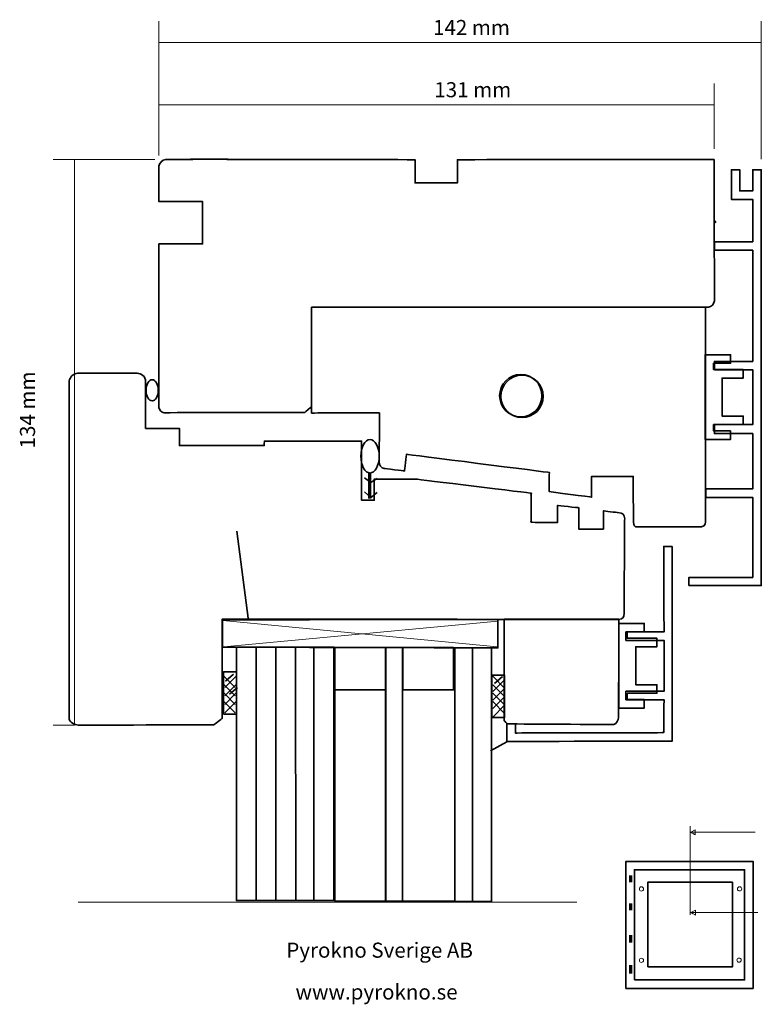
# Model space of a CAD drawing. Units: millimetres. Extents: x -83 to 92, y -109 to 124.
import ezdxf

# ---------------------------------------------------------------- set-up
doc = ezdxf.new("R2010")
doc.units = ezdxf.units.MM
doc.header["$MEASUREMENT"] = 0
doc.layers.add('Layer 1', color=7, linetype='Continuous')
doc.styles.add('0', font='ebrima.ttf', dxfattribs={"height": 1})
doc.styles.add('1', font='ebrima.ttf', dxfattribs={"height": 1})
doc.styles.add('2', font='ebrima.ttf', dxfattribs={"height": 1})
doc.styles.add('3', font='ebrima.ttf', dxfattribs={"height": 1})

msp = doc.modelspace()

# ---------------------------------------------------------------- linework, layer by layer
at = {"layer": 'Layer 1', "color": 253, "lineweight": 35}
for points in [[(-8.9157, -34.5735), (3.0843, -34.5735), (3.0843, -24.5735), (-8.9157, -24.5735), (-8.9157, -34.5735)], [(7.1275, -34.5735), (19.1275, -34.5735), (19.1275, -24.5735), (7.1275, -24.5735), (7.1275, -34.5735)]]:
    msp.add_lwpolyline(points, close=True, dxfattribs=at)
at = {"layer": 'Layer 1', "color": 250, "lineweight": 35}
for points in [[(-35.1524, -40.2773), (-32.1524, -40.2773), (-32.1524, -30.2773), (-35.1524, -30.2773), (-35.1524, -40.2773)], [(28.1806, -41.0868), (31.1806, -41.0868), (31.1806, -31.0868), (28.1806, -31.0868), (28.1806, -41.0868)], [(59.8411, -105.0604), (89.8411, -105.0604), (89.8411, -75.0604), (59.8411, -75.0604), (59.8411, -105.0604)], [(61.8411, -103.0604), (87.8411, -103.0604), (87.8411, -77.0604), (61.8411, -77.0604), (61.8411, -103.0604)]]:
    msp.add_lwpolyline(points, close=True, dxfattribs=at)
for centre, major_axis, ratio in [((35.0049, 34.9394), (0, 5), 1), ((35.3068, 34.7862), (0, 5), 1), ((-52.0279, 36.225), (0, 2.4944), 0.57208146), ((-0.58, 20.6403), (0, 3.9576), 0.5459622)]:
    msp.add_ellipse(centre, major_axis=major_axis, ratio=ratio, dxfattribs=at)
at = {"layer": 'Layer 1', "color": 250, "lineweight": 18}
for centre in [(63.5005, -81.5684), (86.6763, -81.5565), (63.5005, -98.439), (86.5449, -98.4002)]:
    msp.add_ellipse(centre, major_axis=(0, 0.5015), ratio=1, dxfattribs=at)
at = {"layer": 'Layer 1', "color": 250, "lineweight": 9}
for points in [[(-50.4249, 91.7014), (-50.4249, 91.7014), (-50.4249, 123.4385), (-50.4249, 123.4385)], [(91.7943, 90.8605), (91.7943, 90.8605), (91.7943, 123.4385), (91.7943, 123.4385)], [(-50.4249, 118.3585), (-50.4249, 118.3585), (91.7943, 118.3585), (91.7943, 118.3585)], [(-50.4249, 91.7014), (-50.4249, 91.7014), (-50.4249, 108.7058), (-50.4249, 108.7058)], [(80.6514, 93.2595), (80.6514, 93.2595), (80.6514, 108.7058), (80.6514, 108.7058)], [(-50.4249, 103.6258), (-50.4249, 103.6258), (80.6514, 103.6258), (80.6514, 103.6258)], [(-51.3641, 90.7622), (-51.3641, 90.7622), (-75.4208, 90.7622), (-75.4208, 90.7622)], [(-70.3408, 90.7622), (-70.3408, 90.7622), (-70.3408, -42.8683), (-70.3408, -42.8683)], [(-70.3408, -42.8683), (-70.3408, -42.8683), (-75.4208, -42.8683), (-75.4208, -42.8683)]]:
    msp.add_open_spline(points, degree=3, dxfattribs=at)
at = {"layer": 'Layer 1', "color": 40, "lineweight": 35}
for points, knots in [([(-50.4249, 32.1513), (-50.4249, 32.1513), (-50.422, 70.8047), (-50.422, 70.8047), (-50.422, 70.8047), (-50.422, 70.8047), (-40.141, 70.8047), (-40.141, 70.8047), (-40.141, 70.8047), (-40.141, 70.8047), (-40.141, 80.8047), (-40.141, 80.8047), (-40.141, 80.8047), (-40.141, 80.8047), (-50.422, 80.8047), (-50.422, 80.8047), (-50.422, 80.8047), (-50.422, 80.8047), (-50.4249, 89.1614), (-50.4249, 89.1614), (-50.4249, 89.1614), (-50.4249, 89.7405), (-49.5852, 90.7622), (-48.8241, 90.7622), (-48.8241, 90.7622), (-48.8241, 90.7622), (-42.4025, 90.7622), (-42.4025, 90.7622), (-42.4025, 90.7622), (-42.4025, 90.7622), (-42.9985, 90.7877), (-42.9985, 90.7877), (-42.9985, 90.7877), (-42.9985, 90.7877), (-34.1045, 90.7877), (-34.1045, 90.7877), (-34.1045, 90.7877), (-34.1045, 90.7877), (-34.4025, 90.7622), (-34.4025, 90.7622), (-34.4025, 90.7622), (-34.4025, 90.7622), (10.055, 90.6997), (10.055, 90.6997), (10.055, 90.6997), (10.055, 90.6997), (10.055, 85.2088), (10.055, 85.2088), (10.055, 85.2088), (10.055, 85.2088), (20.055, 85.2088), (20.055, 85.2088), (20.055, 85.2088), (20.055, 85.2088), (20.055, 90.6997), (20.055, 90.6997), (20.055, 90.6997), (20.055, 90.6997), (64.655, 90.7249), (64.655, 90.7249), (64.655, 90.7249), (64.655, 90.7249), (64.6298, 90.7373), (64.6298, 90.7373), (64.6298, 90.7373), (64.6298, 90.7373), (80.6514, 90.7195), (80.6514, 90.7195), (80.6514, 90.7195), (80.6514, 90.7195), (80.6514, 75.8047), (80.6514, 75.8047), (80.6514, 75.8047), (80.6514, 75.8047), (80.698, 75.8047), (80.698, 75.8047), (80.698, 75.8047), (81.4196, 75.8047), (80.698, 76.6328), (80.698, 75.8047), (80.698, 75.8047), (80.698, 75.8047), (80.7137, 57.3273), (80.7137, 57.3273), (80.7137, 57.3273), (80.7137, 56.7541), (79.9659, 55.8437), (79.3171, 55.8437), (79.3171, 55.8437), (79.3171, 55.8437), (-14.3861, 55.8491), (-14.3861, 55.8491), (-14.3861, 55.8491), (-14.3861, 55.8491), (-14.3861, 32.333), (-14.3861, 32.333), (-14.3861, 32.333), (-14.3861, 32.333), (-15.9629, 30.991), (-15.9629, 30.991), (-15.9629, 30.991), (-15.9629, 30.991), (-49.2059, 30.9323), (-49.2059, 30.9323), (-49.2059, 30.9323), (-49.7943, 30.9323), (-50.4249, 31.6691), (-50.4249, 32.1513)], [0, 0, 0, 0, 0.03571429, 0.03571429, 0.03571429, 0.0357143, 0.07142857, 0.07142857, 0.07142857, 0.07142858, 0.10714286, 0.10714286, 0.10714286, 0.10714287, 0.14285714, 0.14285714, 0.14285714, 0.14285715, 0.17857143, 0.17857143, 0.17857143, 0.17857144, 0.21428571, 0.21428571, 0.21428571, 0.21428572, 0.25, 0.25, 0.25, 0.25000001, 0.28571429, 0.28571429, 0.28571429, 0.2857143, 0.32142857, 0.32142857, 0.32142857, 0.32142858, 0.35714286, 0.35714286, 0.35714286, 0.35714287, 0.39285714, 0.39285714, 0.39285714, 0.39285715, 0.42857143, 0.42857143, 0.42857143, 0.42857144, 0.46428571, 0.46428571, 0.46428571, 0.46428572, 0.5, 0.5, 0.5, 0.50000001, 0.53571429, 0.53571429, 0.53571429, 0.5357143, 0.57142857, 0.57142857, 0.57142857, 0.57142858, 0.60714286, 0.60714286, 0.60714286, 0.60714287, 0.64285714, 0.64285714, 0.64285714, 0.64285715, 0.67857143, 0.67857143, 0.67857143, 0.67857144, 0.71428571, 0.71428571, 0.71428571, 0.71428572, 0.75, 0.75, 0.75, 0.75000001, 0.78571429, 0.78571429, 0.78571429, 0.7857143, 0.82142857, 0.82142857, 0.82142857, 0.82142858, 0.85714286, 0.85714286, 0.85714286, 0.85714287, 0.89285714, 0.89285714, 0.89285714, 0.89285715, 0.92857143, 0.92857143, 0.92857143, 0.92857144, 1, 1, 1, 1]), ([(-14.3807, 55.8689), (-14.3807, 55.8689), (-14.4071, 30.8564), (-14.4071, 30.8564), (-14.4071, 30.8564), (-14.4071, 30.8564), (1.6274, 30.8689), (1.6274, 30.8689), (1.6274, 30.8689), (1.6274, 30.8689), (1.5929, 19.3645), (1.5929, 19.3645), (1.5929, 19.3645), (1.5721, 18.5543), (2.0499, 17.8826), (2.777, 17.7371), (2.777, 17.7371), (2.777, 17.7371), (7.5255, 17.1541), (7.5255, 17.1541), (7.5255, 17.1541), (7.5255, 17.1541), (8.0112, 21.1091), (8.0112, 21.1091), (8.0112, 21.1091), (8.0112, 21.1091), (41.7677, 16.813), (41.7677, 16.813), (41.7677, 16.813), (41.7677, 16.813), (41.7251, 15.8392), (41.7251, 15.8392), (41.7251, 15.8392), (41.7251, 15.8392), (41.7251, 12.2884), (41.7251, 12.2884), (41.7251, 12.2884), (41.7251, 12.2884), (51.7251, 10.9686), (51.7251, 10.9686), (51.7251, 10.9686), (51.7251, 10.9686), (51.7251, 15.8712), (51.7251, 15.8712), (51.7251, 15.8712), (51.7251, 15.8712), (61.5413, 15.8712), (61.5413, 15.8712), (61.5413, 15.8712), (61.5413, 15.8712), (61.6055, 5.0948), (61.6055, 5.0948), (61.6055, 5.0948), (61.6217, 4.1645), (61.8534, 3.9517), (62.5345, 3.9631), (62.5345, 3.9631), (62.5345, 3.9631), (77.6701, 3.9771), (77.6701, 3.9771), (77.6701, 3.9771), (78.6458, 4.0051), (78.6546, 5.0391), (78.6332, 5.6487), (78.6332, 5.6487), (78.6332, 5.6487), (78.6522, 55.8689), (78.6522, 55.8689), (78.6522, 55.8689), (78.6522, 55.8689), (-14.3807, 55.8689), (-14.3807, 55.8689)], [0, 0, 0, 0, 0.05263158, 0.05263158, 0.05263158, 0.05263159, 0.10526316, 0.10526316, 0.10526316, 0.10526317, 0.15789474, 0.15789474, 0.15789474, 0.15789475, 0.21052632, 0.21052632, 0.21052632, 0.21052633, 0.26315789, 0.26315789, 0.26315789, 0.2631579, 0.31578947, 0.31578947, 0.31578947, 0.31578948, 0.36842105, 0.36842105, 0.36842105, 0.36842106, 0.42105263, 0.42105263, 0.42105263, 0.42105264, 0.47368421, 0.47368421, 0.47368421, 0.47368422, 0.52631579, 0.52631579, 0.52631579, 0.5263158, 0.57894737, 0.57894737, 0.57894737, 0.57894738, 0.63157895, 0.63157895, 0.63157895, 0.63157896, 0.68421053, 0.68421053, 0.68421053, 0.68421054, 0.73684211, 0.73684211, 0.73684211, 0.73684212, 0.78947368, 0.78947368, 0.78947368, 0.78947369, 0.84210526, 0.84210526, 0.84210526, 0.84210527, 0.89473684, 0.89473684, 0.89473684, 0.89473685, 1, 1, 1, 1]), ([(-71.5876, -41.4549), (-71.5876, -41.4549), (-71.5867, 38.4422), (-71.5867, 38.4422), (-71.5867, 38.4422), (-71.5498, 39.1903), (-70.587, 40.1961), (-69.6611, 40.233), (-69.6611, 40.233), (-69.6611, 40.233), (-55.5826, 40.233), (-55.5826, 40.233), (-55.5826, 40.233), (-54.6635, 40.3241), (-53.5155, 39.5263), (-53.5826, 38.233), (-53.5826, 38.233), (-53.5826, 38.233), (-53.5826, 27.233), (-53.5826, 27.233), (-53.5826, 27.233), (-53.5826, 27.233), (-45.5826, 27.233), (-45.5826, 27.233), (-45.5826, 27.233), (-45.5826, 27.233), (-45.5826, 23.1794), (-45.5826, 23.1794), (-45.5826, 23.1794), (-45.5826, 23.1794), (-25.5826, 23.1794), (-25.5826, 23.1794), (-25.5826, 23.1794), (-25.5826, 23.1794), (-25.517, 24.2154), (-25.517, 24.2154), (-25.517, 24.2154), (-25.517, 24.2154), (-2.5826, 24.2154), (-2.5826, 24.2154), (-2.5826, 24.2154), (-2.5826, 24.2154), (-2.5826, 24.1498), (-2.5826, 24.1498), (-2.5826, 24.1498), (-2.5826, 24.1498), (-2.5826, 10.233), (-2.5826, 10.233), (-2.5826, 10.233), (-2.5826, 10.233), (0.4174, 10.233), (0.4174, 10.233), (0.4174, 10.233), (0.4174, 10.233), (0.4174, 15.233), (0.4174, 15.233), (0.4174, 15.233), (0.4174, 15.233), (10.3509, 15.233), (10.3509, 15.233), (10.3509, 15.233), (10.3509, 15.233), (37.5327, 11.896), (37.5327, 11.896), (37.5327, 11.896), (37.5327, 11.896), (37.4182, 11.3898), (37.4182, 11.3898), (37.4182, 11.3898), (37.4182, 11.3898), (37.4285, 11.3681), (37.4285, 11.3681), (37.4285, 11.3681), (37.4285, 11.3681), (37.4286, 11.3709), (37.4286, 11.3709), (37.4286, 11.3709), (37.4286, 11.3709), (37.4182, 5.0355), (37.4182, 5.0355), (37.4182, 5.0355), (37.4182, 5.0355), (43.6444, 4.9618), (43.6444, 4.9618), (43.6444, 4.9618), (43.6444, 4.9618), (43.6392, 9.0024), (43.6392, 9.0024), (43.6392, 9.0024), (43.6392, 9.0024), (48.6976, 8.4866), (48.6976, 8.4866), (48.6976, 8.4866), (48.6976, 8.4866), (48.6812, 3.4514), (48.6812, 3.4514), (48.6812, 3.4514), (48.6812, 3.4514), (54.5302, 3.4165), (54.5302, 3.4165), (54.5302, 3.4165), (54.5302, 3.4165), (54.5252, 7.7455), (54.5252, 7.7455), (54.5252, 7.7455), (54.5252, 7.7455), (57.8746, 7.3411), (57.8746, 7.3411), (57.8746, 7.3411), (59.1642, 7.2981), (59.5264, 6.8066), (59.5356, 5.8281), (59.5356, 5.8281), (59.5356, 5.8281), (59.3966, -16.4734), (59.3966, -16.4734), (59.3966, -16.4734), (59.2836, -17.4635), (59.3994, -17.6932), (58.0406, -17.9208), (58.0406, -17.9208), (58.0406, -17.9208), (-35.4763, -17.8307), (-35.4763, -17.8307), (-35.4763, -17.8307), (-35.4763, -17.8307), (-35.4763, -41.2752), (-35.4763, -41.2752), (-35.4763, -41.2752), (-35.4763, -41.2752), (-37.4594, -42.8251), (-37.4594, -42.8251), (-37.4594, -42.8251), (-37.4594, -42.8251), (-69.4843, -42.8683), (-69.4843, -42.8683), (-69.4843, -42.8683), (-70.2835, -42.7891), (-71.5564, -42.2061), (-71.5876, -41.4549)], [0, 0, 0, 0, 0.02777778, 0.02777778, 0.02777778, 0.02777779, 0.05555556, 0.05555556, 0.05555556, 0.05555557, 0.08333333, 0.08333333, 0.08333333, 0.08333334, 0.11111111, 0.11111111, 0.11111111, 0.11111112, 0.13888889, 0.13888889, 0.13888889, 0.1388889, 0.16666667, 0.16666667, 0.16666667, 0.16666668, 0.19444444, 0.19444444, 0.19444444, 0.19444445, 0.22222222, 0.22222222, 0.22222222, 0.22222223, 0.25, 0.25, 0.25, 0.25000001, 0.27777778, 0.27777778, 0.27777778, 0.27777779, 0.30555556, 0.30555556, 0.30555556, 0.30555557, 0.33333333, 0.33333333, 0.33333333, 0.33333334, 0.36111111, 0.36111111, 0.36111111, 0.36111112, 0.38888889, 0.38888889, 0.38888889, 0.3888889, 0.41666667, 0.41666667, 0.41666667, 0.41666668, 0.44444444, 0.44444444, 0.44444444, 0.44444445, 0.47222222, 0.47222222, 0.47222222, 0.47222223, 0.5, 0.5, 0.5, 0.50000001, 0.52777778, 0.52777778, 0.52777778, 0.52777779, 0.55555556, 0.55555556, 0.55555556, 0.55555557, 0.58333333, 0.58333333, 0.58333333, 0.58333334, 0.61111111, 0.61111111, 0.61111111, 0.61111112, 0.63888889, 0.63888889, 0.63888889, 0.6388889, 0.66666667, 0.66666667, 0.66666667, 0.66666668, 0.69444444, 0.69444444, 0.69444444, 0.69444445, 0.72222222, 0.72222222, 0.72222222, 0.72222223, 0.75, 0.75, 0.75, 0.75000001, 0.77777778, 0.77777778, 0.77777778, 0.77777779, 0.80555556, 0.80555556, 0.80555556, 0.80555557, 0.83333333, 0.83333333, 0.83333333, 0.83333334, 0.86111111, 0.86111111, 0.86111111, 0.86111112, 0.88888889, 0.88888889, 0.88888889, 0.8888889, 0.91666667, 0.91666667, 0.91666667, 0.91666668, 0.94444444, 0.94444444, 0.94444444, 0.94444445, 1, 1, 1, 1])]:
    msp.add_open_spline(points, degree=3, knots=knots, dxfattribs=at)
at = {"layer": 'Layer 1', "color": 254, "lineweight": 35}
for points, knots in [([(74.7222, -9.9181), (74.7222, -9.9181), (91.7943, -9.9181), (91.7943, -9.9181), (91.7943, -9.9181), (91.7943, -9.9181), (91.7943, 88.3205), (91.7943, 88.3205), (91.7943, 88.3205), (91.7943, 88.3205), (89.7767, 88.3205), (89.7767, 88.3205), (89.7767, 88.3205), (89.7767, 88.3205), (89.7767, 83.3205), (89.7767, 83.3205), (89.7767, 83.3205), (89.7767, 83.3205), (86.7222, 83.3205), (86.7222, 83.3205), (86.7222, 83.3205), (86.7222, 83.3205), (86.7222, 88.3205), (86.7222, 88.3205), (86.7222, 88.3205), (86.7222, 88.3205), (84.7222, 88.3205), (84.7222, 88.3205), (84.7222, 88.3205), (84.7222, 88.3205), (84.7222, 81.3205), (84.7222, 81.3205), (84.7222, 81.3205), (84.7222, 81.3205), (89.7767, 81.3205), (89.7767, 81.3205), (89.7767, 81.3205), (89.7767, 81.3205), (89.7767, 71.3205), (89.7767, 71.3205), (89.7767, 71.3205), (89.7767, 71.3205), (80.7222, 71.3205), (80.7222, 71.3205), (80.7222, 71.3205), (80.7222, 71.3205), (80.7222, 69.3205), (80.7222, 69.3205), (80.7222, 69.3205), (80.7222, 69.3205), (89.7767, 69.3205), (89.7767, 69.3205), (89.7767, 69.3205), (89.7767, 69.3205), (89.7767, 43.054), (89.7767, 43.054), (89.7767, 43.054), (89.7767, 43.054), (80.7222, 43.054), (80.7222, 43.054), (80.7222, 43.054), (80.7222, 43.054), (80.7222, 41.0725), (80.7222, 41.0725), (80.7222, 41.0725), (80.7222, 41.0725), (89.7767, 41.0725), (89.7767, 41.0725), (89.7767, 41.0725), (89.7767, 41.0725), (89.7767, 28.1267), (89.7767, 28.1267), (89.7767, 28.1267), (89.7767, 28.1267), (80.7222, 28.1267), (80.7222, 28.1267), (80.7222, 28.1267), (80.7222, 28.1267), (80.7222, 26.0131), (80.7222, 26.0131), (80.7222, 26.0131), (80.7222, 26.0131), (89.7767, 26.0131), (89.7767, 26.0131), (89.7767, 26.0131), (89.7767, 26.0131), (89.7767, 12.9205), (89.7767, 12.9205), (89.7767, 12.9205), (89.7767, 12.9205), (78.7222, 12.9205), (78.7222, 12.9205), (78.7222, 12.9205), (78.7222, 12.9205), (78.7222, 10.9205), (78.7222, 10.9205), (78.7222, 10.9205), (78.7222, 10.9205), (89.7767, 10.9205), (89.7767, 10.9205), (89.7767, 10.9205), (89.7767, 10.9205), (89.7767, -7.9795), (89.7767, -7.9795), (89.7767, -7.9795), (89.7767, -7.9795), (74.7222, -7.9795), (74.7222, -7.9795), (74.7222, -7.9795), (74.7222, -7.9795), (74.7222, -9.9181), (74.7222, -9.9181)], [0, 0, 0, 0, 0.03448276, 0.03448276, 0.03448276, 0.03448277, 0.06896552, 0.06896552, 0.06896552, 0.06896553, 0.10344828, 0.10344828, 0.10344828, 0.10344829, 0.13793103, 0.13793103, 0.13793103, 0.13793104, 0.17241379, 0.17241379, 0.17241379, 0.1724138, 0.20689655, 0.20689655, 0.20689655, 0.20689656, 0.24137931, 0.24137931, 0.24137931, 0.24137932, 0.27586207, 0.27586207, 0.27586207, 0.27586208, 0.31034483, 0.31034483, 0.31034483, 0.31034484, 0.34482759, 0.34482759, 0.34482759, 0.3448276, 0.37931034, 0.37931034, 0.37931034, 0.37931035, 0.4137931, 0.4137931, 0.4137931, 0.41379311, 0.44827586, 0.44827586, 0.44827586, 0.44827587, 0.48275862, 0.48275862, 0.48275862, 0.48275863, 0.51724138, 0.51724138, 0.51724138, 0.51724139, 0.55172414, 0.55172414, 0.55172414, 0.55172415, 0.5862069, 0.5862069, 0.5862069, 0.58620691, 0.62068966, 0.62068966, 0.62068966, 0.62068967, 0.65517241, 0.65517241, 0.65517241, 0.65517242, 0.68965517, 0.68965517, 0.68965517, 0.68965518, 0.72413793, 0.72413793, 0.72413793, 0.72413794, 0.75862069, 0.75862069, 0.75862069, 0.7586207, 0.79310345, 0.79310345, 0.79310345, 0.79310346, 0.82758621, 0.82758621, 0.82758621, 0.82758622, 0.86206897, 0.86206897, 0.86206897, 0.86206898, 0.89655172, 0.89655172, 0.89655172, 0.89655173, 0.93103448, 0.93103448, 0.93103448, 0.93103449, 1, 1, 1, 1]), ([(70.7529, -0.6563), (70.7529, -0.6563), (70.7529, -46.6563), (70.7529, -46.6563), (70.7529, -46.6563), (70.7529, -46.6563), (31.7314, -46.7368), (31.7314, -46.7368), (31.7314, -46.7368), (31.7314, -46.7368), (31.7314, -42.6107), (31.7314, -42.6107), (31.7314, -42.6107), (31.7314, -42.6107), (33.7314, -42.6107), (33.7314, -42.6107), (33.7314, -42.6107), (33.7314, -42.6107), (33.7314, -44.7403), (33.7314, -44.7403), (33.7314, -44.7403), (33.7314, -44.7403), (68.7529, -44.6563), (68.7529, -44.6563), (68.7529, -44.6563), (68.7529, -44.6563), (68.8314, -36.8665), (68.8314, -36.8665), (68.8314, -36.8665), (68.8314, -36.8665), (59.8314, -36.8665), (59.8314, -36.8665), (59.8314, -36.8665), (59.8314, -36.8665), (59.8314, -34.8665), (59.8314, -34.8665), (59.8314, -34.8665), (59.8314, -34.8665), (68.8314, -34.8665), (68.8314, -34.8665), (68.8314, -34.8665), (68.8314, -34.8665), (68.8314, -22.8665), (68.8314, -22.8665), (68.8314, -22.8665), (68.8314, -22.8665), (59.8314, -22.8665), (59.8314, -22.8665), (59.8314, -22.8665), (59.8314, -22.8665), (59.8314, -20.8665), (59.8314, -20.8665), (59.8314, -20.8665), (59.8314, -20.8665), (68.8314, -20.8665), (68.8314, -20.8665), (68.8314, -20.8665), (68.8314, -20.8665), (68.7529, -0.6563), (68.7529, -0.6563), (68.7529, -0.6563), (68.7529, -0.6563), (70.7529, -0.6563), (70.7529, -0.6563)], [0, 0, 0, 0, 0.05882353, 0.05882353, 0.05882353, 0.05882354, 0.11764706, 0.11764706, 0.11764706, 0.11764707, 0.17647059, 0.17647059, 0.17647059, 0.1764706, 0.23529412, 0.23529412, 0.23529412, 0.23529413, 0.29411765, 0.29411765, 0.29411765, 0.29411766, 0.35294118, 0.35294118, 0.35294118, 0.35294119, 0.41176471, 0.41176471, 0.41176471, 0.41176472, 0.47058824, 0.47058824, 0.47058824, 0.47058825, 0.52941176, 0.52941176, 0.52941176, 0.52941177, 0.58823529, 0.58823529, 0.58823529, 0.5882353, 0.64705882, 0.64705882, 0.64705882, 0.64705883, 0.70588235, 0.70588235, 0.70588235, 0.70588236, 0.76470588, 0.76470588, 0.76470588, 0.76470589, 0.82352941, 0.82352941, 0.82352941, 0.82352942, 0.88235294, 0.88235294, 0.88235294, 0.88235295, 1, 1, 1, 1])]:
    msp.add_open_spline(points, degree=3, knots=knots, dxfattribs=at)
at = {"layer": 'Layer 1', "color": 7, "lineweight": 35}
for points in [[(84.533, 26.621), (84.533, 26.621), (84.533, 24.621), (84.533, 24.621), (84.533, 24.621), (84.533, 24.621), (78.533, 24.621), (78.533, 24.621), (78.533, 24.621), (78.533, 24.621), (78.533, 44.621), (78.533, 44.621), (78.533, 44.621), (78.533, 44.621), (84.533, 44.621), (84.533, 44.621), (84.533, 44.621), (84.533, 44.621), (84.533, 42.621), (84.533, 42.621), (84.533, 42.621), (84.533, 42.621), (80.533, 42.621), (80.533, 42.621), (80.533, 42.621), (80.533, 42.621), (80.533, 41.121), (80.533, 41.121), (80.533, 41.121), (80.533, 41.121), (87.533, 41.121), (87.533, 41.121), (87.533, 41.121), (87.533, 41.121), (87.533, 39.121), (87.533, 39.121), (87.533, 39.121), (87.533, 39.121), (82.533, 39.121), (82.533, 39.121), (82.533, 39.121), (82.533, 39.121), (82.533, 30.121), (82.533, 30.121), (82.533, 30.121), (82.533, 30.121), (87.533, 30.121), (87.533, 30.121), (87.533, 30.121), (87.533, 30.121), (87.533, 28.121), (87.533, 28.121), (87.533, 28.121), (87.533, 28.121), (80.533, 28.121), (80.533, 28.121), (80.533, 28.121), (80.533, 28.121), (80.533, 26.621), (80.533, 26.621), (80.533, 26.621), (80.533, 26.621), (84.533, 26.621), (84.533, 26.621)], [(64.1571, -36.8562), (64.1571, -36.8562), (64.1571, -38.8562), (64.1571, -38.8562), (64.1571, -38.8562), (64.1571, -38.8562), (58.1571, -38.8562), (58.1571, -38.8562), (58.1571, -38.8562), (58.1571, -38.8562), (58.1571, -18.8562), (58.1571, -18.8562), (58.1571, -18.8562), (58.1571, -18.8562), (64.1571, -18.8562), (64.1571, -18.8562), (64.1571, -18.8562), (64.1571, -18.8562), (64.1571, -20.8562), (64.1571, -20.8562), (64.1571, -20.8562), (64.1571, -20.8562), (60.1571, -20.8562), (60.1571, -20.8562), (60.1571, -20.8562), (60.1571, -20.8562), (60.1571, -22.3562), (60.1571, -22.3562), (60.1571, -22.3562), (60.1571, -22.3562), (67.1571, -22.3562), (67.1571, -22.3562), (67.1571, -22.3562), (67.1571, -22.3562), (67.1571, -24.3562), (67.1571, -24.3562), (67.1571, -24.3562), (67.1571, -24.3562), (62.1571, -24.3562), (62.1571, -24.3562), (62.1571, -24.3562), (62.1571, -24.3562), (62.1571, -33.3562), (62.1571, -33.3562), (62.1571, -33.3562), (62.1571, -33.3562), (67.1571, -33.3562), (67.1571, -33.3562), (67.1571, -33.3562), (67.1571, -33.3562), (67.1571, -35.3562), (67.1571, -35.3562), (67.1571, -35.3562), (67.1571, -35.3562), (60.1571, -35.3562), (60.1571, -35.3562), (60.1571, -35.3562), (60.1571, -35.3562), (60.1571, -36.8562), (60.1571, -36.8562), (60.1571, -36.8562), (60.1571, -36.8562), (64.1571, -36.8562), (64.1571, -36.8562)]]:
    msp.add_open_spline(points, degree=3, knots=[0, 0, 0, 0, 0.05882353, 0.05882353, 0.05882353, 0.05882354, 0.11764706, 0.11764706, 0.11764706, 0.11764707, 0.17647059, 0.17647059, 0.17647059, 0.1764706, 0.23529412, 0.23529412, 0.23529412, 0.23529413, 0.29411765, 0.29411765, 0.29411765, 0.29411766, 0.35294118, 0.35294118, 0.35294118, 0.35294119, 0.41176471, 0.41176471, 0.41176471, 0.41176472, 0.47058824, 0.47058824, 0.47058824, 0.47058825, 0.52941176, 0.52941176, 0.52941176, 0.52941177, 0.58823529, 0.58823529, 0.58823529, 0.5882353, 0.64705882, 0.64705882, 0.64705882, 0.64705883, 0.70588235, 0.70588235, 0.70588235, 0.70588236, 0.76470588, 0.76470588, 0.76470588, 0.76470589, 0.82352941, 0.82352941, 0.82352941, 0.82352942, 0.88235294, 0.88235294, 0.88235294, 0.88235295, 1, 1, 1, 1], dxfattribs=at)
at = {"layer": 'Layer 1', "color": 250, "lineweight": 70}
for points in [[(-0.6605, 10.6927), (-0.6605, 10.6927), (-0.6605, 16.6927), (-0.6605, 16.6927)], [(60.9734, -79.9836), (60.9734, -79.9836), (60.9734, -78.3979), (60.9734, -78.3979)], [(60.9864, -86.5596), (60.9864, -86.5596), (60.9864, -84.9849), (60.9864, -84.9849)], [(60.9734, -94.2504), (60.9734, -94.2504), (60.9734, -92.507), (60.9734, -92.507)], [(60.9734, -101.5587), (60.9734, -101.5587), (60.9734, -99.5956), (60.9734, -99.5956)]]:
    msp.add_open_spline(points, degree=3, dxfattribs=at)
at = {"layer": 'Layer 1', "color": 250, "lineweight": 35}
for points, knots in [([(-1.9121, 15.5268), (-1.9121, 15.5268), (-0.4121, 14.4348), (-0.4121, 14.4348), (-0.4121, 14.4348), (-0.4121, 14.4348), (1.0879, 15.3708), (1.0879, 15.3708)], [0, 0, 0, 0, 0.33333333, 0.33333333, 0.33333333, 0.33333334, 1, 1, 1, 1]), ([(-1.9121, 12.2508), (-1.9121, 12.2508), (-0.4121, 10.8628), (-0.4121, 10.8628), (-0.4121, 10.8628), (-0.4121, 10.8628), (1.0879, 12.0948), (1.0879, 12.0948)], [0, 0, 0, 0, 0.33333333, 0.33333333, 0.33333333, 0.33333334, 1, 1, 1, 1]), ([(3.0843, -84.4257), (3.0843, -84.4257), (-8.9157, -84.4257), (-8.9157, -84.4257), (-8.9157, -84.4257), (-8.9157, -84.4257), (-8.9157, -24.5735), (-8.9157, -24.5735), (-8.9157, -24.5735), (-8.9157, -24.5735), (3.0843, -24.5735), (3.0843, -24.5735), (3.0843, -24.5735), (3.0843, -24.5735), (3.0843, -84.4257), (3.0843, -84.4257)], [0, 0, 0, 0, 0.2, 0.2, 0.2, 0.20000001, 0.4, 0.4, 0.4, 0.40000001, 0.6, 0.6, 0.6, 0.60000001, 1, 1, 1, 1]), ([(64.9665, -99.9836), (64.9665, -99.9836), (64.9665, -79.9836), (64.9665, -79.9836), (64.9665, -79.9836), (64.9665, -79.9836), (84.9665, -79.9836), (84.9665, -79.9836), (84.9665, -79.9836), (84.9665, -79.9836), (84.9665, -99.9836), (84.9665, -99.9836), (84.9665, -99.9836), (84.9665, -99.9836), (64.9665, -99.9836), (64.9665, -99.9836)], [0, 0, 0, 0, 0.2, 0.2, 0.2, 0.20000001, 0.4, 0.4, 0.4, 0.40000001, 0.6, 0.6, 0.6, 0.60000001, 1, 1, 1, 1])]:
    msp.add_open_spline(points, degree=3, knots=knots, dxfattribs=at)
for points in [[(-29.3728, -17.6192), (-29.3728, -17.6192), (-32.0077, 2.9446), (-32.0077, 2.9446)], [(-27.4805, -84.2725), (-27.4805, -84.2725), (-27.4805, -24.4477), (-27.4805, -24.4477)], [(-22.8512, -84.3912), (-22.8512, -84.3912), (-22.8512, -24.5664), (-22.8512, -24.5664)], [(-18.1032, -84.3912), (-18.1032, -84.3912), (-18.2219, -24.4477), (-18.2219, -24.4477)], [(-13.83, -84.3912), (-13.83, -84.3912), (-13.83, -24.5664), (-13.83, -24.5664)], [(23.629, -84.4639), (23.629, -84.4639), (23.629, -24.7355), (23.629, -24.7355)], [(-32.4212, -33.9789), (-32.4212, -33.9789), (-35.1972, -31.2029), (-35.1972, -31.2029)], [(-34.8836, -33.9789), (-34.8836, -33.9789), (-32.1076, -31.2029), (-32.1076, -31.2029)], [(-34.7333, -32.5155), (-34.7333, -32.5155), (-32.8523, -30.8325), (-32.8523, -30.8325)], [(31.191, -34.1076), (31.191, -34.1076), (28.415, -31.3316), (28.415, -31.3316)], [(28.415, -34.9644), (28.415, -34.9644), (31.191, -32.1884), (31.191, -32.1884)], [(28.7757, -33.065), (28.7757, -33.065), (30.6567, -31.382), (30.6567, -31.382)], [(-32.4212, -35.9789), (-32.4212, -35.9789), (-35.1972, -33.2029), (-35.1972, -33.2029)], [(-34.8836, -35.9789), (-34.8836, -35.9789), (-32.1076, -33.2029), (-32.1076, -33.2029)], [(-33.7433, -35.5993), (-33.7433, -35.5993), (-31.8623, -33.9658), (-31.8623, -33.9658)], [(31.191, -36.1076), (31.191, -36.1076), (28.415, -33.3316), (28.415, -33.3316)], [(28.415, -36.9644), (28.415, -36.9644), (31.191, -34.1884), (31.191, -34.1884)], [(-32.4212, -37.9789), (-32.4212, -37.9789), (-35.1972, -35.2029), (-35.1972, -35.2029)], [(-32.4212, -39.9789), (-32.4212, -39.9789), (-35.1972, -37.2029), (-35.1972, -37.2029)], [(-34.8836, -37.9789), (-34.8836, -37.9789), (-32.1076, -35.2029), (-32.1076, -35.2029)], [(-34.8836, -39.9789), (-34.8836, -39.9789), (-32.1076, -37.2029), (-32.1076, -37.2029)], [(31.191, -38.1076), (31.191, -38.1076), (28.415, -35.3316), (28.415, -35.3316)], [(28.415, -38.9644), (28.415, -38.9644), (31.191, -36.1884), (31.191, -36.1884)], [(31.191, -40.1076), (31.191, -40.1076), (28.415, -37.3316), (28.415, -37.3316)], [(28.415, -40.9644), (28.415, -40.9644), (31.191, -38.1884), (31.191, -38.1884)], [(31.7015, -46.8108), (31.7015, -46.8108), (27.8166, -48.9306), (27.8166, -48.9306)], [(7.0438, -84.4639), (7.0438, -84.4639), (19.4014, -84.4639), (19.4014, -84.4639)]]:
    msp.add_open_spline(points, degree=3, dxfattribs=at)
at = {"layer": 'Layer 1', "color": 13, "lineweight": 35}
for points, knots in [([(-35.4433, -24.4522), (-35.4433, -24.4522), (-35.4531, -17.9932), (-35.4531, -17.9932), (-35.4531, -17.9932), (-35.4531, -17.9932), (29.5668, -17.9045), (29.5668, -17.9045), (29.5668, -17.9045), (29.5668, -17.9045), (29.6213, -24.6213), (29.6213, -24.6213), (29.6213, -24.6213), (29.6213, -24.6213), (-35.4433, -24.4522), (-35.4433, -24.4522)], [0, 0, 0, 0, 0.2, 0.2, 0.2, 0.20000001, 0.4, 0.4, 0.4, 0.40000001, 0.6, 0.6, 0.6, 0.60000001, 1, 1, 1, 1]), ([(31.1163, -41.8489), (31.1163, -41.8489), (31.1163, -17.8739), (31.1163, -17.8739), (31.1163, -17.8739), (31.1163, -17.8739), (58.1601, -17.8739), (58.1601, -17.8739), (58.1601, -17.8739), (58.1601, -17.8739), (58.0925, -41.0579), (58.0925, -41.0579), (58.0925, -41.0579), (58.0925, -41.6692), (57.6516, -42.4926), (56.9393, -42.7519), (56.9393, -42.7519), (56.9393, -42.7519), (31.8566, -42.5892), (31.8566, -42.5892), (31.8566, -42.5892), (31.8566, -42.5892), (31.1163, -41.8489), (31.1163, -41.8489)], [0, 0, 0, 0, 0.14285714, 0.14285714, 0.14285714, 0.14285715, 0.28571429, 0.28571429, 0.28571429, 0.2857143, 0.42857143, 0.42857143, 0.42857143, 0.42857144, 0.57142857, 0.57142857, 0.57142857, 0.57142858, 0.71428571, 0.71428571, 0.71428571, 0.71428572, 1, 1, 1, 1])]:
    msp.add_open_spline(points, degree=3, knots=knots, dxfattribs=at)
at = {"layer": 'Layer 1', "color": 250, "lineweight": 18}
for points in [[(29.4231, -24.4139), (29.4231, -24.4139), (-35.3165, -18.1474), (-35.3165, -18.1474)], [(-35.0879, -24.369), (-35.0879, -24.369), (29.577, -18.2886), (29.577, -18.2886)], [(74.9639, -87.7325), (74.9639, -87.7325), (74.9639, -66.773), (74.9639, -66.773)], [(75.1397, -68.1989), (75.1397, -68.1989), (90.3447, -68.1989), (90.3447, -68.1989)], [(-69.5054, -84.667), (-69.5054, -84.667), (48.2374, -84.667), (48.2374, -84.667)], [(75.1665, -87.151), (75.1665, -87.151), (90.9797, -87.151), (90.9797, -87.151)]]:
    msp.add_open_spline(points, degree=3, dxfattribs=at)
at = {"layer": 'Layer 1', "color": 141, "lineweight": 35}
for points in [[(-32.146, -24.433), (-32.146, -24.433), (-9.0978, -24.433), (-9.0978, -24.433), (-9.0978, -24.433), (-9.0978, -24.433), (-9.0978, -84.3355), (-9.0978, -84.3355), (-9.0978, -84.3355), (-9.0978, -84.3355), (-32.146, -84.3355), (-32.146, -84.3355), (-32.146, -84.3355), (-32.146, -84.3355), (-32.146, -24.433), (-32.146, -24.433)], [(3.1388, -84.4257), (3.1388, -84.4257), (3.1388, -24.5057), (3.1388, -24.5057), (3.1388, -24.5057), (3.1388, -24.5057), (7.0978, -24.5057), (7.0978, -24.5057), (7.0978, -24.5057), (7.0978, -24.5057), (7.0978, -84.4257), (7.0978, -84.4257), (7.0978, -84.4257), (7.0978, -84.4257), (3.1388, -84.4257), (3.1388, -84.4257)], [(19.4014, -84.5723), (19.4014, -84.5723), (19.4014, -24.6271), (19.4014, -24.6271), (19.4014, -24.6271), (19.4014, -24.6271), (28.0734, -24.6271), (28.0734, -24.6271), (28.0734, -24.6271), (28.0734, -24.6271), (28.0734, -84.5723), (28.0734, -84.5723), (28.0734, -84.5723), (28.0734, -84.5723), (19.4014, -84.5723), (19.4014, -84.5723)]]:
    msp.add_open_spline(points, degree=3, knots=[0, 0, 0, 0, 0.2, 0.2, 0.2, 0.20000001, 0.4, 0.4, 0.4, 0.40000001, 0.6, 0.6, 0.6, 0.60000001, 1, 1, 1, 1], dxfattribs=at)
at = {"layer": 'Layer 1', "color": 250, "lineweight": 18}
for points in [[(76.2042, -67.6132), (76.2042, -67.6132), (75.1397, -68.1989), (75.1397, -68.1989), (75.1397, -68.1989), (75.1397, -68.1989), (76.2042, -68.7845), (76.2042, -68.7845), (76.2042, -68.7845), (76.2042, -68.7845), (76.2042, -67.6132), (76.2042, -67.6132)], [(76.231, -86.5653), (76.231, -86.5653), (75.1665, -87.151), (75.1665, -87.151), (75.1665, -87.151), (75.1665, -87.151), (76.231, -87.7366), (76.231, -87.7366), (76.231, -87.7366), (76.231, -87.7366), (76.231, -86.5653), (76.231, -86.5653)]]:
    msp.add_open_spline(points, degree=3, knots=[0, 0, 0, 0, 0.25, 0.25, 0.25, 0.25000001, 0.5, 0.5, 0.5, 0.50000001, 1, 1, 1, 1], dxfattribs=at)

# ---------------------------------------------------------------- texts
at = {"layer": 'Layer 1', "color": 250, "oblique": -0.000002}
for s, height, style, p in [('142 mm', 3.55601, '3', (14.2927, 120.1513)), ('131 mm', 3.55601, '2', (14.5968, 105.4515)), ('Pyrokno Sverige AB', 3.556008, '0', (-20.3553, -97.8171)), ('  www.pyrokno.se', 3.556008, '0', (-20.3553, -107.6949))]:
    msp.add_text(s, height=height, dxfattribs=dict(at, style=style)).set_placement(p)
at = {"layer": 'Layer 1', "color": 250, "style": '1', "oblique": -0.000002}
msp.add_text('134 mm', height=3.55601, rotation=90, dxfattribs=at).set_placement((-79.686, 22.5034))

doc.saveas('drawing.dxf')
